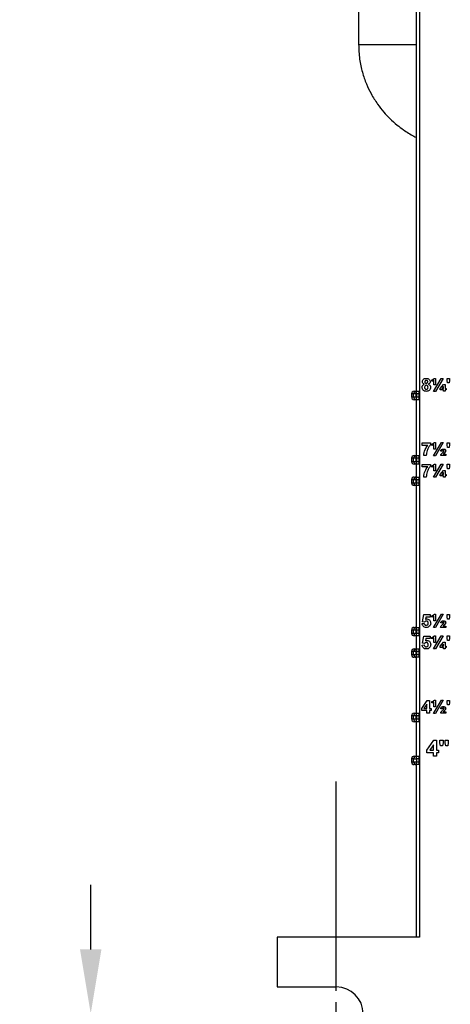
# Model space of a CAD drawing. Units: inches. Extents: x 5081.9 to 5148, y -3994.4 to -3937.1.
# Drawn here: x 5114.5 to 5119.5, y -3982.6 to -3971.1 of the extents above; entities that cross this region are included whole.
import ezdxf

# ---------------------------------------------------------------- set-up
doc = ezdxf.new("R2010")
doc.units = ezdxf.units.IN
doc.header["$MEASUREMENT"] = 0
doc.linetypes.add('CENTERX2', pattern=[0.8, 0.5, -0.1, 0.1, -0.1])
doc.layers.add('A-DETL-MBND', color=160, linetype='Continuous', lineweight=9)
doc.layers.add('DIMENSION', color=144, linetype='Continuous')
doc.styles.add('Arial', font='arial.ttf', dxfattribs={"height": 0.5})
doc.dimstyles.new('Default_linear_style', dxfattribs={"dimscale": 12, "dimtxt": 0.5, "dimasz": 2, "dimexe": 0.023438, "dimexo": 0.03125, "dimgap": 0.0625, "dimtad": 1, "dimdec": 4, "dimrnd": 0.0625, "dimzin": 0, "dimdsep": 46, "dimlunit": 5, "dimtxsty": 'Arial', "dimcen": 0.09, "dimazin": 0, "dimtfac": 0.5, "dimtdec": 4, "dimtix": 1, "dimtmove": 0, "dimatfit": 3, "dimfxl": 1, "dimtvp": 1, "dimtfill": 1, "dimfrac": 2, "dimtolj": 1, "dimtzin": 0, "dimarcsym": 2})

# ---------------------------------------------------------------- blocks, each defined once
blk = doc.blocks.new('SW_CENTERMARKSYMBOL_4')
at = {"layer": 'DIMENSION', "color": 0}
for p, q in [((0, 0.0333), (0, 0.3383)), ((0, 0), (0, 0.0167)), ((-0.0333, 0), (-0.3383, 0)), ((0, 0), (-0.0167, 0)), ((0, 0), (0, -0.0167)), ((0, 0), (0.0167, 0)), ((0.0333, 0), (0.3383, 0)), ((0, -0.0333), (0, -0.3383))]:
    blk.add_line(p, q, dxfattribs=at)
blk = doc.blocks.new('*D325')
at = {"layer": 'A-DETL-MBND', "color": 0, "lineweight": -2, "transparency": 16777216}
for p, q in [((5115.344, -3981.954), (5115.344, -3981.204)), ((5117.699, -3982.704), (5115.274, -3982.704)), ((5115.344, -3982.704), (5115.344, -3983.704)), ((5116.421, -3983.704), (5115.274, -3983.704)), ((5115.344, -3984.454), (5115.344, -3986.348))]:
    blk.add_line(p, q, dxfattribs=at)
at = {"layer": 'A-DETL-MBND', "color": 0, "transparency": 16777216}
for points in [[(5115.219, -3981.954), (5115.469, -3981.954), (5115.344, -3982.704)], [(5115.219, -3984.454), (5115.469, -3984.454), (5115.344, -3983.704)]]:
    blk.add_solid(points, dxfattribs=at)
at = {"layer": 'Defpoints', "color": 0, "transparency": 16777216}
for p in [(5115.344, -3982.704), (5117.792, -3982.704), (5116.515, -3983.704)]:
    blk.add_point(p, dxfattribs=at)
at = {"layer": 'A-DETL-MBND', "color": 0, "transparency": 16777216, "insert": (5114.542, -3985.784), "char_height": 0.5, "attachment_point": 2, "rotation": 90, "style": 'Arial'}
blk.add_mtext('\\A1;1"', dxfattribs=at)

msp = doc.modelspace()

# ---------------------------------------------------------------- linework, layer by layer
at = {"color": 7, "linetype": 'Continuous', "lineweight": 25}
for p, q in [((5119.13483, -3964.98389), (5119.13483, -3975.45389)), ((5119.17483, -3964.98389), (5119.17483, -3981.81389)), ((5118.46483, -3968.50685), (5118.46483, -3971.41685)), ((5118.46483, -3968.50685), (5118.46483, -3971.41685)), ((5119.31964, -3975.33659), (5119.31964, -3975.3212)), ((5119.33836, -3975.45582), (5119.42682, -3975.30389)), ((5119.3408, -3975.38082), (5119.3408, -3975.32685)), ((5119.36003, -3975.38082), (5119.3408, -3975.38082)), ((5119.34443, -3975.30389), (5119.36003, -3975.30389)), ((5119.36003, -3975.30389), (5119.36003, -3975.38082)), ((5119.44879, -3975.30389), (5119.36033, -3975.45582)), ((5119.4158, -3975.42355), (5119.45471, -3975.37697)), ((5119.42682, -3975.30389), (5119.44879, -3975.30389)), ((5119.45471, -3975.37697), (5119.47157, -3975.37697)), ((5119.47157, -3975.37697), (5119.47157, -3975.42312)), ((5119.49464, -3975.32953), (5119.49464, -3975.30389)), ((5119.49464, -3975.30389), (5119.52349, -3975.30389)), ((5119.49963, -3975.35774), (5119.49464, -3975.32953)), ((5119.51916, -3975.35774), (5119.49963, -3975.35774)), ((5119.52349, -3975.32953), (5119.51916, -3975.35774)), ((5119.52349, -3975.30389), (5119.52349, -3975.32953)), ((5119.08048, -3975.48514), (5119.08048, -3975.52107)), ((5119.08053, -3975.48514), (5119.08053, -3975.52107)), ((5119.10514, -3975.48514), (5119.08053, -3975.48514)), ((5119.10514, -3975.52107), (5119.10514, -3975.48514)), ((5119.13634, -3975.48514), (5119.10514, -3975.48514)), ((5119.11173, -3975.45389), (5119.13634, -3975.45389)), ((5119.13634, -3975.48514), (5119.13634, -3975.45389)), ((5119.13634, -3975.45389), (5119.16754, -3975.45389)), ((5119.1381, -3975.48514), (5119.13634, -3975.48514)), ((5119.13634, -3975.52107), (5119.13634, -3975.48514)), ((5119.1381, -3975.48514), (5119.1381, -3975.52107)), ((5119.1693, -3975.48514), (5119.1381, -3975.48514)), ((5119.1693, -3975.52107), (5119.1693, -3975.48514)), ((5119.36033, -3975.45582), (5119.33836, -3975.45582)), ((5119.4158, -3975.43851), (5119.4158, -3975.42355)), ((5119.45233, -3975.43851), (5119.4158, -3975.43851)), ((5119.45233, -3975.40014), (5119.4331, -3975.42312)), ((5119.4331, -3975.42312), (5119.45233, -3975.42312)), ((5119.45233, -3975.42312), (5119.45233, -3975.40014)), ((5119.45233, -3975.45389), (5119.45233, -3975.43851)), ((5119.47157, -3975.45389), (5119.45233, -3975.45389)), ((5119.47157, -3975.42312), (5119.4831, -3975.42312)), ((5119.4831, -3975.43851), (5119.47157, -3975.43851)), ((5119.47157, -3975.43851), (5119.47157, -3975.45389)), ((5119.4831, -3975.42312), (5119.4831, -3975.43851)), ((5119.08053, -3975.52107), (5119.10514, -3975.52107)), ((5119.10514, -3975.52107), (5119.13634, -3975.52107)), ((5119.13634, -3975.55232), (5119.11173, -3975.55232)), ((5119.13483, -3975.55232), (5119.13483, -3976.20389)), ((5119.13634, -3975.52107), (5119.1381, -3975.52107)), ((5119.16754, -3975.55232), (5119.13634, -3975.55232)), ((5119.1381, -3975.52107), (5119.1693, -3975.52107)), ((5119.20426, -3976.08466), (5119.20426, -3976.05582)), ((5119.20426, -3976.05582), (5119.30233, -3976.05582)), ((5119.30233, -3976.05582), (5119.30233, -3976.07697)), ((5119.31964, -3976.08466), (5119.31964, -3976.06928)), ((5119.33833, -3976.20582), (5119.42899, -3976.05197)), ((5119.3408, -3976.12889), (5119.3408, -3976.07493)), ((5119.34443, -3976.05197), (5119.36003, -3976.05197)), ((5119.36003, -3976.05197), (5119.36003, -3976.12889)), ((5119.45095, -3976.05197), (5119.36033, -3976.20582)), ((5119.42899, -3976.05197), (5119.45095, -3976.05197)), ((5119.49464, -3976.07953), (5119.49464, -3976.05389)), ((5119.49464, -3976.05389), (5119.52349, -3976.05389)), ((5119.49963, -3976.10774), (5119.49464, -3976.07953)), ((5119.52349, -3976.07953), (5119.51916, -3976.10774)), ((5119.52349, -3976.05389), (5119.52349, -3976.07953)), ((5119.26967, -3976.08466), (5119.20426, -3976.08466)), ((5119.36003, -3976.12889), (5119.3408, -3976.12889)), ((5119.4408, -3976.15389), (5119.42157, -3976.1523)), ((5119.44852, -3976.18851), (5119.47926, -3976.18851)), ((5119.47926, -3976.18851), (5119.47926, -3976.20389)), ((5119.51916, -3976.10774), (5119.49963, -3976.10774)), ((5119.08048, -3976.23514), (5119.08048, -3976.27107)), ((5119.10514, -3976.23514), (5119.08053, -3976.23514)), ((5119.08053, -3976.23514), (5119.08053, -3976.27107)), ((5119.08053, -3976.27107), (5119.10514, -3976.27107)), ((5119.13634, -3976.23514), (5119.10514, -3976.23514)), ((5119.10514, -3976.27107), (5119.10514, -3976.23514)), ((5119.10514, -3976.27107), (5119.13634, -3976.27107)), ((5119.11173, -3976.20389), (5119.13634, -3976.20389)), ((5119.13634, -3976.30232), (5119.11173, -3976.30232)), ((5119.13483, -3976.30232), (5119.13483, -3976.45389)), ((5119.13634, -3976.23514), (5119.13634, -3976.20389)), ((5119.13634, -3976.20389), (5119.16754, -3976.20389)), ((5119.1381, -3976.23514), (5119.13634, -3976.23514)), ((5119.13634, -3976.27107), (5119.13634, -3976.23514)), ((5119.13634, -3976.27107), (5119.1381, -3976.27107)), ((5119.16754, -3976.30232), (5119.13634, -3976.30232)), ((5119.1381, -3976.23514), (5119.1381, -3976.27107)), ((5119.1693, -3976.23514), (5119.1381, -3976.23514)), ((5119.1381, -3976.27107), (5119.1693, -3976.27107)), ((5119.1693, -3976.27107), (5119.1693, -3976.23514)), ((5119.20426, -3976.33466), (5119.20426, -3976.30582)), ((5119.20426, -3976.30582), (5119.30233, -3976.30582)), ((5119.25233, -3976.20389), (5119.22349, -3976.20389)), ((5119.30233, -3976.30582), (5119.30233, -3976.32697)), ((5119.36033, -3976.20582), (5119.33833, -3976.20582)), ((5119.33836, -3976.45582), (5119.42682, -3976.30389)), ((5119.34443, -3976.30389), (5119.36003, -3976.30389)), ((5119.36003, -3976.30389), (5119.36003, -3976.38082)), ((5119.44879, -3976.30389), (5119.36033, -3976.45582)), ((5119.47926, -3976.20389), (5119.41964, -3976.20389)), ((5119.42682, -3976.30389), (5119.44879, -3976.30389)), ((5119.49464, -3976.32953), (5119.49464, -3976.30389)), ((5119.49464, -3976.30389), (5119.52349, -3976.30389)), ((5119.52349, -3976.30389), (5119.52349, -3976.32953)), ((5119.26967, -3976.33466), (5119.20426, -3976.33466)), ((5119.31964, -3976.33659), (5119.31964, -3976.3212)), ((5119.3408, -3976.38082), (5119.3408, -3976.32685)), ((5119.36003, -3976.38082), (5119.3408, -3976.38082)), ((5119.4158, -3976.42355), (5119.45471, -3976.37697)), ((5119.4158, -3976.43851), (5119.4158, -3976.42355)), ((5119.45233, -3976.40014), (5119.4331, -3976.42312)), ((5119.4331, -3976.42312), (5119.45233, -3976.42312)), ((5119.45233, -3976.42312), (5119.45233, -3976.40014)), ((5119.45471, -3976.37697), (5119.47157, -3976.37697)), ((5119.47157, -3976.37697), (5119.47157, -3976.42312)), ((5119.47157, -3976.42312), (5119.4831, -3976.42312)), ((5119.4831, -3976.42312), (5119.4831, -3976.43851)), ((5119.49963, -3976.35774), (5119.49464, -3976.32953)), ((5119.51916, -3976.35774), (5119.49963, -3976.35774)), ((5119.52349, -3976.32953), (5119.51916, -3976.35774)), ((5119.08048, -3976.48514), (5119.08048, -3976.52107)), ((5119.10514, -3976.48514), (5119.08053, -3976.48514)), ((5119.08053, -3976.48514), (5119.08053, -3976.52107)), ((5119.08053, -3976.52107), (5119.10514, -3976.52107)), ((5119.10514, -3976.52107), (5119.10514, -3976.48514)), ((5119.13634, -3976.48514), (5119.10514, -3976.48514)), ((5119.10514, -3976.52107), (5119.13634, -3976.52107)), ((5119.11173, -3976.45389), (5119.13634, -3976.45389)), ((5119.13634, -3976.48514), (5119.13634, -3976.45389)), ((5119.13634, -3976.45389), (5119.16754, -3976.45389)), ((5119.1381, -3976.48514), (5119.13634, -3976.48514)), ((5119.13634, -3976.52107), (5119.13634, -3976.48514)), ((5119.13634, -3976.52107), (5119.1381, -3976.52107)), ((5119.1381, -3976.48514), (5119.1381, -3976.52107)), ((5119.1693, -3976.48514), (5119.1381, -3976.48514)), ((5119.1381, -3976.52107), (5119.1693, -3976.52107)), ((5119.1693, -3976.52107), (5119.1693, -3976.48514)), ((5119.25233, -3976.45389), (5119.22349, -3976.45389)), ((5119.36033, -3976.45582), (5119.33836, -3976.45582)), ((5119.45233, -3976.43851), (5119.4158, -3976.43851)), ((5119.45233, -3976.45389), (5119.45233, -3976.43851)), ((5119.47157, -3976.45389), (5119.45233, -3976.45389)), ((5119.4831, -3976.43851), (5119.47157, -3976.43851)), ((5119.47157, -3976.43851), (5119.47157, -3976.45389)), ((5119.13634, -3976.55232), (5119.11173, -3976.55232)), ((5119.13483, -3976.55232), (5119.13483, -3978.20389)), ((5119.16754, -3976.55232), (5119.13634, -3976.55232)), ((5119.2081, -3978.13881), (5119.22541, -3978.05582)), ((5119.23328, -3978.14236), (5119.2081, -3978.13881)), ((5119.22541, -3978.05582), (5119.29849, -3978.05582)), ((5119.24855, -3978.08466), (5119.24266, -3978.11144)), ((5119.29849, -3978.08466), (5119.24855, -3978.08466)), ((5119.29849, -3978.05582), (5119.29849, -3978.08466)), ((5119.31964, -3978.08466), (5119.31964, -3978.06928)), ((5119.33833, -3978.20582), (5119.42899, -3978.05197)), ((5119.3408, -3978.12889), (5119.3408, -3978.07493)), ((5119.36003, -3978.12889), (5119.3408, -3978.12889)), ((5119.34443, -3978.05197), (5119.36003, -3978.05197)), ((5119.36003, -3978.05197), (5119.36003, -3978.12889)), ((5119.45095, -3978.05197), (5119.36033, -3978.20582)), ((5119.42899, -3978.05197), (5119.45095, -3978.05197)), ((5119.49464, -3978.05389), (5119.52349, -3978.05389)), ((5119.49464, -3978.07953), (5119.49464, -3978.05389)), ((5119.49963, -3978.10774), (5119.49464, -3978.07953)), ((5119.51916, -3978.10774), (5119.49963, -3978.10774)), ((5119.52349, -3978.07953), (5119.51916, -3978.10774)), ((5119.52349, -3978.05389), (5119.52349, -3978.07953)), ((5119.08048, -3978.23514), (5119.08048, -3978.27107)), ((5119.10514, -3978.23514), (5119.08053, -3978.23514)), ((5119.08053, -3978.23514), (5119.08053, -3978.27107)), ((5119.10514, -3978.27107), (5119.10514, -3978.23514)), ((5119.13634, -3978.23514), (5119.10514, -3978.23514)), ((5119.11173, -3978.20389), (5119.13634, -3978.20389)), ((5119.13634, -3978.23514), (5119.13634, -3978.20389)), ((5119.13634, -3978.20389), (5119.16754, -3978.20389)), ((5119.13634, -3978.27107), (5119.13634, -3978.23514)), ((5119.1381, -3978.23514), (5119.13634, -3978.23514)), ((5119.1381, -3978.23514), (5119.1381, -3978.27107)), ((5119.1693, -3978.23514), (5119.1381, -3978.23514)), ((5119.1693, -3978.27107), (5119.1693, -3978.23514)), ((5119.20426, -3978.16099), (5119.22926, -3978.15774)), ((5119.36033, -3978.20582), (5119.33833, -3978.20582)), ((5119.47926, -3978.20389), (5119.41964, -3978.20389)), ((5119.4408, -3978.15389), (5119.42157, -3978.1523)), ((5119.44852, -3978.18851), (5119.47926, -3978.18851)), ((5119.47926, -3978.18851), (5119.47926, -3978.20389)), ((5119.08053, -3978.27107), (5119.10514, -3978.27107)), ((5119.10514, -3978.27107), (5119.13634, -3978.27107)), ((5119.13634, -3978.30232), (5119.11173, -3978.30232)), ((5119.13483, -3978.30232), (5119.13483, -3978.45389)), ((5119.13634, -3978.27107), (5119.1381, -3978.27107)), ((5119.16754, -3978.30232), (5119.13634, -3978.30232)), ((5119.1381, -3978.27107), (5119.1693, -3978.27107)), ((5119.2081, -3978.38881), (5119.22541, -3978.30582)), ((5119.22541, -3978.30582), (5119.29849, -3978.30582)), ((5119.24855, -3978.33466), (5119.24266, -3978.36144)), ((5119.29849, -3978.33466), (5119.24855, -3978.33466)), ((5119.29849, -3978.30582), (5119.29849, -3978.33466)), ((5119.31964, -3978.33659), (5119.31964, -3978.3212)), ((5119.33836, -3978.45582), (5119.42682, -3978.30389)), ((5119.3408, -3978.38082), (5119.3408, -3978.32685)), ((5119.34443, -3978.30389), (5119.36003, -3978.30389)), ((5119.36003, -3978.30389), (5119.36003, -3978.38082)), ((5119.44879, -3978.30389), (5119.36033, -3978.45582)), ((5119.42682, -3978.30389), (5119.44879, -3978.30389)), ((5119.49464, -3978.32953), (5119.49464, -3978.30389)), ((5119.49464, -3978.30389), (5119.52349, -3978.30389)), ((5119.49963, -3978.35774), (5119.49464, -3978.32953)), ((5119.51916, -3978.35774), (5119.49963, -3978.35774)), ((5119.52349, -3978.32953), (5119.51916, -3978.35774)), ((5119.52349, -3978.30389), (5119.52349, -3978.32953)), ((5119.08048, -3978.48514), (5119.08053, -3978.48514)), ((5119.08048, -3978.48514), (5119.08048, -3978.52107)), ((5119.10514, -3978.48514), (5119.08053, -3978.48514)), ((5119.08053, -3978.48514), (5119.08053, -3978.52107)), ((5119.10514, -3978.52107), (5119.10514, -3978.48514)), ((5119.13634, -3978.48514), (5119.10514, -3978.48514)), ((5119.11173, -3978.45389), (5119.13634, -3978.45389)), ((5119.13634, -3978.48514), (5119.13634, -3978.45389)), ((5119.13634, -3978.45389), (5119.16754, -3978.45389)), ((5119.13634, -3978.52107), (5119.13634, -3978.48514)), ((5119.1381, -3978.48514), (5119.13634, -3978.48514)), ((5119.1381, -3978.48514), (5119.1381, -3978.52107)), ((5119.1693, -3978.48514), (5119.1381, -3978.48514)), ((5119.1693, -3978.52107), (5119.1693, -3978.48514)), ((5119.20426, -3978.41099), (5119.22926, -3978.40774)), ((5119.23328, -3978.39236), (5119.2081, -3978.38881)), ((5119.36033, -3978.45582), (5119.33836, -3978.45582)), ((5119.36003, -3978.38082), (5119.3408, -3978.38082)), ((5119.4158, -3978.42355), (5119.45471, -3978.37697)), ((5119.4158, -3978.43851), (5119.4158, -3978.42355)), ((5119.45233, -3978.43851), (5119.4158, -3978.43851)), ((5119.45233, -3978.40014), (5119.4331, -3978.42312)), ((5119.4331, -3978.42312), (5119.45233, -3978.42312)), ((5119.45233, -3978.42312), (5119.45233, -3978.40014)), ((5119.45233, -3978.45389), (5119.45233, -3978.43851)), ((5119.47157, -3978.45389), (5119.45233, -3978.45389)), ((5119.45471, -3978.37697), (5119.47157, -3978.37697)), ((5119.47157, -3978.37697), (5119.47157, -3978.42312)), ((5119.47157, -3978.42312), (5119.4831, -3978.42312)), ((5119.4831, -3978.43851), (5119.47157, -3978.43851)), ((5119.47157, -3978.43851), (5119.47157, -3978.45389)), ((5119.4831, -3978.42312), (5119.4831, -3978.43851)), ((5119.08053, -3978.52107), (5119.08048, -3978.52107)), ((5119.08053, -3978.52107), (5119.10514, -3978.52107)), ((5119.10514, -3978.52107), (5119.13634, -3978.52107)), ((5119.13634, -3978.55232), (5119.11173, -3978.55232)), ((5119.13483, -3978.55232), (5119.13483, -3979.20389)), ((5119.13634, -3978.52107), (5119.1381, -3978.52107)), ((5119.16754, -3978.55232), (5119.13634, -3978.55232)), ((5119.1381, -3978.52107), (5119.1693, -3978.52107)), ((5119.20041, -3979.14822), (5119.26384, -3979.05582)), ((5119.26384, -3979.05582), (5119.28887, -3979.05582)), ((5119.28887, -3979.05582), (5119.28887, -3979.14812)), ((5119.33833, -3979.20582), (5119.42899, -3979.05197)), ((5119.34443, -3979.05197), (5119.36003, -3979.05197)), ((5119.36003, -3979.05197), (5119.36003, -3979.12889)), ((5119.45095, -3979.05197), (5119.36033, -3979.20582)), ((5119.42899, -3979.05197), (5119.45095, -3979.05197)), ((5119.49464, -3979.07953), (5119.49464, -3979.05389)), ((5119.49464, -3979.05389), (5119.52349, -3979.05389)), ((5119.52349, -3979.05389), (5119.52349, -3979.07953)), ((5119.20041, -3979.17312), (5119.20041, -3979.14822)), ((5119.26003, -3979.17312), (5119.20041, -3979.17312)), ((5119.26003, -3979.09819), (5119.22571, -3979.14812)), ((5119.22571, -3979.14812), (5119.26003, -3979.14812)), ((5119.26003, -3979.14812), (5119.26003, -3979.09819)), ((5119.26003, -3979.20389), (5119.26003, -3979.17312)), ((5119.28887, -3979.14812), (5119.3081, -3979.14812)), ((5119.3081, -3979.17312), (5119.28887, -3979.17312)), ((5119.28887, -3979.17312), (5119.28887, -3979.20389)), ((5119.3081, -3979.14812), (5119.3081, -3979.17312)), ((5119.31964, -3979.08466), (5119.31964, -3979.06928)), ((5119.3408, -3979.12889), (5119.3408, -3979.07493)), ((5119.36003, -3979.12889), (5119.3408, -3979.12889)), ((5119.4408, -3979.15389), (5119.42157, -3979.1523)), ((5119.49963, -3979.10774), (5119.49464, -3979.07953)), ((5119.51916, -3979.10774), (5119.49963, -3979.10774)), ((5119.52349, -3979.07953), (5119.51916, -3979.10774)), ((5119.08048, -3979.23514), (5119.08048, -3979.27107)), ((5119.10514, -3979.23514), (5119.08053, -3979.23514)), ((5119.08053, -3979.23514), (5119.08053, -3979.27107)), ((5119.08053, -3979.27107), (5119.10514, -3979.27107)), ((5119.10514, -3979.27107), (5119.10514, -3979.23514)), ((5119.13634, -3979.23514), (5119.10514, -3979.23514)), ((5119.10514, -3979.27107), (5119.13634, -3979.27107)), ((5119.11173, -3979.20389), (5119.13634, -3979.20389)), ((5119.13634, -3979.20389), (5119.16754, -3979.20389)), ((5119.13634, -3979.27107), (5119.13634, -3979.23514)), ((5119.1381, -3979.23514), (5119.13634, -3979.23514)), ((5119.13634, -3979.27107), (5119.1381, -3979.27107)), ((5119.1381, -3979.23514), (5119.1381, -3979.27107)), ((5119.1693, -3979.23514), (5119.1381, -3979.23514)), ((5119.1381, -3979.27107), (5119.1693, -3979.27107)), ((5119.1693, -3979.27107), (5119.1693, -3979.23514)), ((5119.28887, -3979.20389), (5119.26003, -3979.20389)), ((5119.36033, -3979.20582), (5119.33833, -3979.20582)), ((5119.47926, -3979.20389), (5119.41964, -3979.20389)), ((5119.44852, -3979.18851), (5119.47926, -3979.18851)), ((5119.47926, -3979.18851), (5119.47926, -3979.20389)), ((5119.13634, -3979.30232), (5119.11173, -3979.30232)), ((5119.13483, -3979.30232), (5119.13483, -3979.70389)), ((5119.16754, -3979.30232), (5119.13634, -3979.30232)), ((5119.26123, -3979.6343), (5119.34052, -3979.5188)), ((5119.34052, -3979.5188), (5119.37181, -3979.5188)), ((5119.37181, -3979.5188), (5119.37181, -3979.63418)), ((5119.41267, -3979.54843), (5119.41267, -3979.51639)), ((5119.41267, -3979.51639), (5119.44873, -3979.51639)), ((5119.44873, -3979.51639), (5119.44873, -3979.54843)), ((5119.47277, -3979.54843), (5119.47277, -3979.51639)), ((5119.47277, -3979.51639), (5119.50882, -3979.51639)), ((5119.50882, -3979.51639), (5119.50882, -3979.54843)), ((5119.26123, -3979.66543), (5119.26123, -3979.6343)), ((5119.33575, -3979.57176), (5119.29285, -3979.63418)), ((5119.29285, -3979.63418), (5119.33575, -3979.63418)), ((5119.33575, -3979.63418), (5119.33575, -3979.57176)), ((5119.37181, -3979.63418), (5119.39584, -3979.63418)), ((5119.39584, -3979.63418), (5119.39584, -3979.66543)), ((5119.41891, -3979.5837), (5119.41267, -3979.54843)), ((5119.44332, -3979.5837), (5119.41891, -3979.5837)), ((5119.44873, -3979.54843), (5119.44332, -3979.5837)), ((5119.479, -3979.5837), (5119.47277, -3979.54843)), ((5119.50342, -3979.5837), (5119.479, -3979.5837)), ((5119.50882, -3979.54843), (5119.50342, -3979.5837)), ((5119.08048, -3979.73514), (5119.08048, -3979.77107)), ((5119.10514, -3979.73514), (5119.08053, -3979.73514)), ((5119.08053, -3979.73514), (5119.08053, -3979.77107)), ((5119.10514, -3979.73514), (5119.1381, -3979.73514)), ((5119.10514, -3979.77107), (5119.10514, -3979.73514)), ((5119.11173, -3979.70389), (5119.13634, -3979.70389)), ((5119.13634, -3979.70389), (5119.16754, -3979.70389)), ((5119.1381, -3979.73514), (5119.1381, -3979.77107)), ((5119.1693, -3979.73514), (5119.1381, -3979.73514)), ((5119.1693, -3979.77107), (5119.1693, -3979.73514)), ((5119.33575, -3979.66543), (5119.26123, -3979.66543)), ((5119.33575, -3979.70389), (5119.33575, -3979.66543)), ((5119.37181, -3979.70389), (5119.33575, -3979.70389)), ((5119.39584, -3979.66543), (5119.37181, -3979.66543)), ((5119.37181, -3979.66543), (5119.37181, -3979.70389)), ((5119.08053, -3979.77107), (5119.10514, -3979.77107)), ((5119.10514, -3979.77107), (5119.1381, -3979.77107)), ((5119.13634, -3979.80232), (5119.11173, -3979.80232)), ((5119.13483, -3979.80232), (5119.13483, -3981.81389)), ((5119.16754, -3979.80232), (5119.13634, -3979.80232)), ((5119.1381, -3979.77107), (5119.1693, -3979.77107)), ((5117.51483, -3981.81389), (5117.51483, -3982.39139)), ((5119.17483, -3981.81389), (5117.51483, -3981.81389)), ((5117.51483, -3982.39139), (5118.20483, -3982.39139))]:
    msp.add_line(p, q, dxfattribs=at)
at = {"color": 8, "linetype": 'Continuous', "lineweight": 25}
for p, q in [((5118.46483, -3971.41685), (5119.13483, -3971.41685)), ((5119.08048, -3975.48514), (5119.08053, -3975.48514)), ((5119.08053, -3975.52107), (5119.08048, -3975.52107)), ((5119.08048, -3976.23514), (5119.08053, -3976.23514)), ((5119.08053, -3976.27107), (5119.08048, -3976.27107)), ((5119.08048, -3976.48514), (5119.08053, -3976.48514)), ((5119.08053, -3976.52107), (5119.08048, -3976.52107)), ((5119.08048, -3978.23514), (5119.08053, -3978.23514)), ((5119.08053, -3978.27107), (5119.08048, -3978.27107)), ((5119.08048, -3979.23514), (5119.08053, -3979.23514)), ((5119.08053, -3979.27107), (5119.08048, -3979.27107)), ((5119.08048, -3979.73514), (5119.08053, -3979.73514)), ((5119.08048, -3979.77107), (5119.08053, -3979.77107))]:
    msp.add_line(p, q, dxfattribs=at)
at = {"color": 7, "linetype": 'Continuous', "lineweight": 25}
for centre, radius, start, end in [((5119.11173, -3975.48514), 0.03125, 90, 180), ((5119.11176, -3975.48512), 0.03123, 90.045428, 180.045356), ((5119.13636, -3975.48512), 0.03123, 90.045428, 180.045356), ((5118.99789, -3975.47736), 0.14043, 356.82085, 9.618007), ((5119.02909, -3975.47736), 0.14043, 356.82085, 9.618007), ((5119.11173, -3975.52107), 0.03125, 180, 270), ((5119.11176, -3975.52109), 0.03123, 179.954644, 269.954572), ((5119.13636, -3975.52109), 0.03123, 179.954644, 269.954572), ((5118.99789, -3975.52886), 0.14043, 350.381993, 3.17915), ((5119.02909, -3975.52886), 0.14043, 350.381993, 3.17915), ((5119.11173, -3976.23514), 0.03125, 90, 180), ((5119.11173, -3976.27107), 0.03125, 180, 270), ((5119.11176, -3976.23512), 0.03123, 90.045428, 180.045356), ((5119.11176, -3976.27109), 0.03123, 179.954644, 269.954572), ((5119.13636, -3976.23512), 0.03123, 90.045428, 180.045356), ((5119.13636, -3976.27109), 0.03123, 179.954644, 269.954572), ((5118.99789, -3976.22736), 0.14043, 356.82085, 9.618007), ((5118.99789, -3976.27886), 0.14043, 350.381993, 3.17915), ((5119.02909, -3976.22736), 0.14043, 356.82085, 9.618007), ((5119.02909, -3976.27886), 0.14043, 350.381993, 3.17915), ((5119.11173, -3976.48514), 0.03125, 90, 180), ((5119.11173, -3976.52107), 0.03125, 180, 270), ((5119.11176, -3976.48512), 0.03123, 90.045428, 180.045356), ((5119.11176, -3976.52109), 0.03123, 179.954644, 269.954572), ((5119.13636, -3976.48512), 0.03123, 90.045428, 180.045356), ((5119.13636, -3976.52109), 0.03123, 179.954644, 269.954572), ((5118.99789, -3976.47736), 0.14043, 356.82085, 9.618007), ((5118.99789, -3976.52886), 0.14043, 350.381993, 3.17915), ((5119.02909, -3976.47736), 0.14043, 356.82085, 9.618007), ((5119.02909, -3976.52886), 0.14043, 350.381993, 3.17915), ((5119.11173, -3978.23514), 0.03125, 90, 180), ((5119.11176, -3978.23512), 0.03123, 90.045428, 180.045356), ((5119.13636, -3978.23512), 0.03123, 90.045428, 180.045356), ((5118.99789, -3978.22736), 0.14043, 356.82085, 9.618007), ((5119.02909, -3978.22736), 0.14043, 356.82085, 9.618007), ((5119.11173, -3978.27107), 0.03125, 180, 270), ((5119.11176, -3978.27109), 0.03123, 179.954644, 269.954572), ((5119.13636, -3978.27109), 0.03123, 179.954644, 269.954572), ((5118.99789, -3978.27886), 0.14043, 350.381993, 3.17915), ((5119.02909, -3978.27886), 0.14043, 350.381993, 3.17915), ((5119.11176, -3978.48512), 0.03123, 90.045428, 180.045356), ((5119.13636, -3978.48512), 0.03123, 90.045428, 180.045356), ((5118.99789, -3978.47736), 0.14043, 356.82085, 9.618007), ((5119.02909, -3978.47736), 0.14043, 356.82085, 9.618007), ((5119.11176, -3978.52109), 0.03123, 179.954644, 269.954572), ((5119.13636, -3978.52109), 0.03123, 179.954644, 269.954572), ((5118.99789, -3978.52886), 0.14043, 350.381993, 3.17915), ((5119.02909, -3978.52886), 0.14043, 350.381993, 3.17915), ((5119.11173, -3979.23514), 0.03125, 90, 180), ((5119.11173, -3979.27107), 0.03125, 180, 270), ((5119.11176, -3979.23512), 0.03123, 90.045428, 180.045356), ((5119.11176, -3979.27109), 0.03123, 179.954644, 269.954572), ((5119.13636, -3979.23512), 0.03123, 90.045428, 180.045356), ((5119.13636, -3979.27109), 0.03123, 179.954644, 269.954572), ((5118.99789, -3979.22736), 0.14043, 356.82085, 9.618007), ((5118.99789, -3979.27886), 0.14043, 350.381993, 3.17915), ((5119.02909, -3979.22736), 0.14043, 356.82085, 9.618007), ((5119.02909, -3979.27886), 0.14043, 350.381993, 3.17915), ((5119.11173, -3979.73514), 0.03125, 90, 180), ((5119.11176, -3979.73512), 0.03123, 90.045428, 180.045356), ((5119.13636, -3979.73512), 0.03123, 90.045428, 180.045356), ((5118.99789, -3979.72736), 0.14043, 356.82085, 9.618007), ((5119.02909, -3979.72736), 0.14043, 356.82085, 9.618007), ((5119.11173, -3979.77107), 0.03125, 180, 270), ((5119.11176, -3979.77109), 0.03123, 179.954644, 269.954572), ((5119.13636, -3979.77109), 0.03123, 179.954644, 269.954572), ((5118.99789, -3979.77886), 0.14043, 350.381993, 3.17915), ((5119.02909, -3979.77886), 0.14043, 350.381993, 3.17915), ((5118.20483, -3982.70389), 0.3125, 270, 90)]:
    msp.add_arc(centre, radius, start, end, dxfattribs=at)
for points, knots in [([(5118.46484, -3971.41685), (5118.46713, -3971.47325), (5118.47156, -3971.58221), (5118.50503, -3971.73572), (5118.55124, -3971.87043), (5118.61055, -3971.99491), (5118.67927, -3972.10541), (5118.75378, -3972.20039), (5118.83033, -3972.28183), (5118.90654, -3972.3497), (5118.98054, -3972.40556), (5119.04578, -3972.44777), (5119.09492, -3972.47797), (5119.12592, -3972.49197), (5119.13483, -3972.496)], [0, 0, 0, 0, 0.1264494, 0.24430362, 0.35095315, 0.44545061, 0.55312548, 0.64224602, 0.71590978, 0.80365858, 0.87091187, 0.92371164, 0.97806473, 1, 1, 1, 1]), ([(5118.46484, -3971.41685), (5118.46713, -3971.47325), (5118.47156, -3971.58221), (5118.50503, -3971.73572), (5118.55124, -3971.87043), (5118.61055, -3971.99491), (5118.67927, -3972.10541), (5118.75378, -3972.20039), (5118.83033, -3972.28183), (5118.90654, -3972.3497), (5118.98054, -3972.40556), (5119.04578, -3972.44777), (5119.09492, -3972.47797), (5119.12592, -3972.49197), (5119.13483, -3972.496)], [0, 0, 0, 0, 0.1264494, 0.24430362, 0.35095315, 0.44545061, 0.55312548, 0.64224602, 0.71590978, 0.80365858, 0.87091187, 0.92371164, 0.97806473, 1, 1, 1, 1]), ([(5119.20426, -3975.41035), (5119.20466, -3975.40582), (5119.20547, -3975.39675), (5119.21303, -3975.38169), (5119.22343, -3975.37588), (5119.22977, -3975.37234)], [0, 0, 0, 0, 0.28099956, 0.5617348, 1, 1, 1, 1]), ([(5119.2081, -3975.34187), (5119.20891, -3975.33563), (5119.21052, -3975.32316), (5119.22355, -3975.31025), (5119.23864, -3975.30457), (5119.24841, -3975.30412), (5119.2533, -3975.30389)], [0, 0, 0, 0, 0.279085973, 0.55814471, 0.778796049, 1, 1, 1, 1]), ([(5119.22977, -3975.37234), (5119.22641, -3975.37074), (5119.21969, -3975.36753), (5119.21034, -3975.3574), (5119.20895, -3975.34776), (5119.2081, -3975.34187)], [0, 0, 0, 0, 0.28127386, 0.56162564, 1, 1, 1, 1]), ([(5119.25324, -3975.38466), (5119.24999, -3975.38497), (5119.24352, -3975.38559), (5119.23509, -3975.39444), (5119.23386, -3975.40262), (5119.2331, -3975.40762)], [0, 0, 0, 0, 0.28065245, 0.5603785, 1, 1, 1, 1]), ([(5119.25348, -3975.32697), (5119.25095, -3975.3272), (5119.2459, -3975.32765), (5119.24022, -3975.33231), (5119.23729, -3975.33819), (5119.23706, -3975.34215), (5119.23695, -3975.34413)], [0, 0, 0, 0, 0.27996031, 0.558856, 0.77925306, 1, 1, 1, 1]), ([(5119.23695, -3975.34413), (5119.23712, -3975.34666), (5119.23745, -3975.35171), (5119.24149, -3975.35783), (5119.24725, -3975.36117), (5119.25122, -3975.36145), (5119.25321, -3975.36159)], [0, 0, 0, 0, 0.28040179, 0.55929383, 0.77937416, 1, 1, 1, 1]), ([(5119.25321, -3975.36159), (5119.25576, -3975.36135), (5119.26087, -3975.36087), (5119.26658, -3975.35607), (5119.26933, -3975.35003), (5119.26954, -3975.34604), (5119.26964, -3975.34404)], [0, 0, 0, 0, 0.279950124, 0.558760511, 0.779160673, 1, 1, 1, 1]), ([(5119.27349, -3975.40795), (5119.27326, -3975.4047), (5119.2728, -3975.39822), (5119.2679, -3975.3903), (5119.26089, -3975.38539), (5119.25579, -3975.3849), (5119.25324, -3975.38466)], [0, 0, 0, 0, 0.28059897, 0.55999605, 0.77987647, 1, 1, 1, 1]), ([(5119.2533, -3975.30389), (5119.25953, -3975.30425), (5119.27195, -3975.30497), (5119.2875, -3975.31377), (5119.29704, -3975.3272), (5119.29801, -3975.33698), (5119.29849, -3975.34187)], [0, 0, 0, 0, 0.280804837, 0.560019221, 0.779889471, 1, 1, 1, 1]), ([(5119.26964, -3975.34404), (5119.26945, -3975.34155), (5119.26906, -3975.33659), (5119.26496, -3975.33068), (5119.25932, -3975.32741), (5119.25543, -3975.32712), (5119.25348, -3975.32697)], [0, 0, 0, 0, 0.28023444, 0.55949868, 0.77948893, 1, 1, 1, 1]), ([(5119.29849, -3975.34187), (5119.29814, -3975.3456), (5119.29744, -3975.35305), (5119.29034, -3975.3649), (5119.28181, -3975.36952), (5119.27661, -3975.37234)], [0, 0, 0, 0, 0.28063128, 0.56107104, 1, 1, 1, 1]), ([(5119.27661, -3975.37234), (5119.28065, -3975.37428), (5119.28871, -3975.37816), (5119.29973, -3975.39052), (5119.30135, -3975.40208), (5119.30233, -3975.40912)], [0, 0, 0, 0, 0.281259829, 0.561933809, 1, 1, 1, 1]), ([(5119.31964, -3975.3212), (5119.32304, -3975.32013), (5119.32911, -3975.31823), (5119.33439, -3975.3147), (5119.33671, -3975.31315)], [0, 0, 0, 0, 0.55985922, 1, 1, 1, 1]), ([(5119.3408, -3975.32685), (5119.33707, -3975.32916), (5119.33041, -3975.33329), (5119.32293, -3975.33558), (5119.31964, -3975.33659)], [0, 0, 0, 0, 0.559807731, 1, 1, 1, 1]), ([(5119.33671, -3975.31315), (5119.33849, -3975.3117), (5119.34168, -3975.30911), (5119.34359, -3975.30549), (5119.34443, -3975.30389)], [0, 0, 0, 0, 0.55982838, 1, 1, 1, 1]), ([(5119.22024, -3975.44509), (5119.21501, -3975.43959), (5119.20564, -3975.42974), (5119.20468, -3975.41629), (5119.20426, -3975.41035)], [0, 0, 0, 0, 0.55828728, 1, 1, 1, 1]), ([(5119.25411, -3975.45582), (5119.24725, -3975.4554), (5119.235, -3975.45465), (5119.22475, -3975.44801), (5119.22024, -3975.44509)], [0, 0, 0, 0, 0.56003655, 1, 1, 1, 1]), ([(5119.2331, -3975.40762), (5119.2333, -3975.41104), (5119.23368, -3975.41786), (5119.23839, -3975.42641), (5119.24559, -3975.4319), (5119.25097, -3975.43246), (5119.25366, -3975.43274)], [0, 0, 0, 0, 0.28081109, 0.56010234, 0.78003528, 1, 1, 1, 1]), ([(5119.25366, -3975.43274), (5119.257, -3975.43227), (5119.26369, -3975.43132), (5119.27233, -3975.42192), (5119.27305, -3975.41325), (5119.27349, -3975.40795)], [0, 0, 0, 0, 0.2797425, 0.55997192, 1, 1, 1, 1]), ([(5119.30233, -3975.40912), (5119.30165, -3975.41622), (5119.30029, -3975.43041), (5119.28724, -3975.44637), (5119.27078, -3975.45475), (5119.25967, -3975.45546), (5119.25411, -3975.45582)], [0, 0, 0, 0, 0.27989203, 0.55903995, 0.7792159, 1, 1, 1, 1]), ([(5119.30233, -3976.07697), (5119.29426, -3976.08715), (5119.27811, -3976.10753), (5119.25865, -3976.15026), (5119.25473, -3976.18356), (5119.25233, -3976.20389)], [0, 0, 0, 0, 0.28004758, 0.56049882, 1, 1, 1, 1]), ([(5119.31964, -3976.06928), (5119.32304, -3976.06821), (5119.32911, -3976.0663), (5119.33439, -3976.06278), (5119.33671, -3976.06123)], [0, 0, 0, 0, 0.55985922, 1, 1, 1, 1]), ([(5119.3408, -3976.07493), (5119.33707, -3976.07724), (5119.33041, -3976.08137), (5119.32293, -3976.08366), (5119.31964, -3976.08466)], [0, 0, 0, 0, 0.55980773, 1, 1, 1, 1]), ([(5119.33671, -3976.06123), (5119.33849, -3976.05978), (5119.34168, -3976.05718), (5119.34359, -3976.05356), (5119.34443, -3976.05197)], [0, 0, 0, 0, 0.55982838, 1, 1, 1, 1]), ([(5119.22349, -3976.20389), (5119.22699, -3976.17957), (5119.23324, -3976.13609), (5119.25853, -3976.10039), (5119.26967, -3976.08466)], [0, 0, 0, 0, 0.55927126, 1, 1, 1, 1]), ([(5119.41964, -3976.20389), (5119.42044, -3976.19994), (5119.42204, -3976.19203), (5119.43107, -3976.18057), (5119.43895, -3976.17403), (5119.44377, -3976.17003)], [0, 0, 0, 0, 0.27965183, 0.55911553, 1, 1, 1, 1]), ([(5119.42157, -3976.1523), (5119.42214, -3976.14859), (5119.42316, -3976.14197), (5119.42725, -3976.1367), (5119.42905, -3976.13439)], [0, 0, 0, 0, 0.56095328, 1, 1, 1, 1]), ([(5119.42905, -3976.13439), (5119.43281, -3976.13188), (5119.43955, -3976.12737), (5119.4476, -3976.12709), (5119.45116, -3976.12697)], [0, 0, 0, 0, 0.55787759, 1, 1, 1, 1]), ([(5119.45065, -3976.14236), (5119.44958, -3976.14242), (5119.44743, -3976.14253), (5119.44434, -3976.1438), (5119.44138, -3976.14765), (5119.44104, -3976.15132), (5119.4408, -3976.15389)], [0, 0, 0, 0, 0.187156249, 0.374080429, 0.560385108, 1, 1, 1, 1]), ([(5119.44377, -3976.17003), (5119.44637, -3976.16795), (5119.451, -3976.16425), (5119.45518, -3976.16004), (5119.45702, -3976.15819)], [0, 0, 0, 0, 0.56028363, 1, 1, 1, 1]), ([(5119.45657, -3976.18133), (5119.45502, -3976.18262), (5119.45226, -3976.18492), (5119.44966, -3976.18741), (5119.44852, -3976.18851)], [0, 0, 0, 0, 0.56003609, 1, 1, 1, 1]), ([(5119.46003, -3976.15047), (5119.4599, -3976.14914), (5119.45965, -3976.1465), (5119.45623, -3976.14276), (5119.45277, -3976.14251), (5119.45065, -3976.14236)], [0, 0, 0, 0, 0.28074128, 0.56068185, 1, 1, 1, 1]), ([(5119.45116, -3976.12697), (5119.45491, -3976.12716), (5119.4624, -3976.12754), (5119.47187, -3976.13249), (5119.47813, -3976.14021), (5119.47888, -3976.14609), (5119.47926, -3976.14903)], [0, 0, 0, 0, 0.2809614, 0.56021398, 0.7803532, 1, 1, 1, 1]), ([(5119.46982, -3976.16985), (5119.4674, -3976.17205), (5119.46308, -3976.17599), (5119.45856, -3976.1797), (5119.45657, -3976.18133)], [0, 0, 0, 0, 0.559924946, 1, 1, 1, 1]), ([(5119.45702, -3976.15819), (5119.45794, -3976.15688), (5119.45959, -3976.15454), (5119.45989, -3976.15171), (5119.46003, -3976.15047)], [0, 0, 0, 0, 0.56028737, 1, 1, 1, 1]), ([(5119.47926, -3976.14903), (5119.4786, -3976.15343), (5119.47741, -3976.16131), (5119.47215, -3976.16723), (5119.46982, -3976.16985)], [0, 0, 0, 0, 0.55809735, 1, 1, 1, 1]), ([(5119.33671, -3976.31315), (5119.33849, -3976.3117), (5119.34168, -3976.30911), (5119.34359, -3976.30549), (5119.34443, -3976.30389)], [0, 0, 0, 0, 0.55982838, 1, 1, 1, 1]), ([(5119.22349, -3976.45389), (5119.22699, -3976.42957), (5119.23324, -3976.38609), (5119.25853, -3976.35039), (5119.26967, -3976.33466)], [0, 0, 0, 0, 0.55927126, 1, 1, 1, 1]), ([(5119.30233, -3976.32697), (5119.29426, -3976.33715), (5119.27811, -3976.35753), (5119.25865, -3976.40026), (5119.25473, -3976.43356), (5119.25233, -3976.45389)], [0, 0, 0, 0, 0.28004758, 0.56049882, 1, 1, 1, 1]), ([(5119.31964, -3976.3212), (5119.32304, -3976.32013), (5119.32911, -3976.31823), (5119.33439, -3976.3147), (5119.33671, -3976.31315)], [0, 0, 0, 0, 0.55985922, 1, 1, 1, 1]), ([(5119.3408, -3976.32685), (5119.33707, -3976.32916), (5119.33041, -3976.33329), (5119.32293, -3976.33558), (5119.31964, -3976.33659)], [0, 0, 0, 0, 0.559807731, 1, 1, 1, 1]), ([(5119.25429, -3978.13082), (5119.25197, -3978.13102), (5119.24734, -3978.13144), (5119.23979, -3978.13525), (5119.23575, -3978.13966), (5119.23328, -3978.14236)], [0, 0, 0, 0, 0.27996309, 0.5600652, 1, 1, 1, 1]), ([(5119.24266, -3978.11144), (5119.24591, -3978.10968), (5119.25172, -3978.10654), (5119.25828, -3978.10604), (5119.26117, -3978.10582)], [0, 0, 0, 0, 0.55988791, 1, 1, 1, 1]), ([(5119.27541, -3978.15507), (5119.27524, -3978.15165), (5119.2749, -3978.14483), (5119.27001, -3978.13625), (5119.26234, -3978.13144), (5119.25698, -3978.13103), (5119.25429, -3978.13082)], [0, 0, 0, 0, 0.28083694, 0.55946931, 0.77948152, 1, 1, 1, 1]), ([(5119.26117, -3978.10582), (5119.26797, -3978.10675), (5119.28158, -3978.10862), (5119.29578, -3978.12245), (5119.30328, -3978.13841), (5119.30393, -3978.14909), (5119.30426, -3978.15444)], [0, 0, 0, 0, 0.27902861, 0.55861597, 0.77907195, 1, 1, 1, 1]), ([(5119.31964, -3978.06928), (5119.32304, -3978.06821), (5119.32911, -3978.0663), (5119.33439, -3978.06278), (5119.33671, -3978.06123)], [0, 0, 0, 0, 0.55985922, 1, 1, 1, 1]), ([(5119.3408, -3978.07493), (5119.33707, -3978.07724), (5119.33041, -3978.08137), (5119.32293, -3978.08366), (5119.31964, -3978.08466)], [0, 0, 0, 0, 0.55980773, 1, 1, 1, 1]), ([(5119.33671, -3978.06123), (5119.33849, -3978.05978), (5119.34168, -3978.05718), (5119.34359, -3978.05356), (5119.34443, -3978.05197)], [0, 0, 0, 0, 0.55982838, 1, 1, 1, 1]), ([(5119.42157, -3978.1523), (5119.42214, -3978.14859), (5119.42316, -3978.14197), (5119.42725, -3978.1367), (5119.42905, -3978.13439)], [0, 0, 0, 0, 0.56095328, 1, 1, 1, 1]), ([(5119.42905, -3978.13439), (5119.43281, -3978.13188), (5119.43955, -3978.12737), (5119.4476, -3978.12709), (5119.45116, -3978.12697)], [0, 0, 0, 0, 0.55787759, 1, 1, 1, 1]), ([(5119.45065, -3978.14236), (5119.44958, -3978.14242), (5119.44743, -3978.14253), (5119.44434, -3978.1438), (5119.44138, -3978.14765), (5119.44104, -3978.15132), (5119.4408, -3978.15389)], [0, 0, 0, 0, 0.18715625, 0.37408043, 0.56038511, 1, 1, 1, 1]), ([(5119.46003, -3978.15047), (5119.4599, -3978.14914), (5119.45965, -3978.1465), (5119.45623, -3978.14276), (5119.45277, -3978.14251), (5119.45065, -3978.14236)], [0, 0, 0, 0, 0.28074128, 0.56068185, 1, 1, 1, 1]), ([(5119.45116, -3978.12697), (5119.45491, -3978.12716), (5119.4624, -3978.12754), (5119.47187, -3978.13249), (5119.47813, -3978.14021), (5119.47888, -3978.14609), (5119.47926, -3978.14903)], [0, 0, 0, 0, 0.2809614, 0.56021398, 0.7803532, 1, 1, 1, 1]), ([(5119.25336, -3978.20582), (5119.24645, -3978.20523), (5119.23265, -3978.20407), (5119.2166, -3978.19222), (5119.20724, -3978.17695), (5119.20525, -3978.16631), (5119.20426, -3978.16099)], [0, 0, 0, 0, 0.279927188, 0.559062953, 0.779347842, 1, 1, 1, 1]), ([(5119.22926, -3978.15774), (5119.2299, -3978.16103), (5119.23118, -3978.16761), (5119.23697, -3978.17517), (5119.24428, -3978.17999), (5119.24953, -3978.18054), (5119.25215, -3978.18082)], [0, 0, 0, 0, 0.28033284, 0.55994848, 0.7800247, 1, 1, 1, 1]), ([(5119.25215, -3978.18082), (5119.25582, -3978.18039), (5119.26314, -3978.17953), (5119.27135, -3978.17256), (5119.27499, -3978.1637), (5119.27527, -3978.15795), (5119.27541, -3978.15507)], [0, 0, 0, 0, 0.27947882, 0.5586252, 0.77888065, 1, 1, 1, 1]), ([(5119.29362, -3978.18653), (5119.28733, -3978.19283), (5119.27607, -3978.20413), (5119.26032, -3978.2053), (5119.25336, -3978.20582)], [0, 0, 0, 0, 0.55829807, 1, 1, 1, 1]), ([(5119.30426, -3978.15444), (5119.30372, -3978.16093), (5119.30275, -3978.17254), (5119.29641, -3978.18225), (5119.29362, -3978.18653)], [0, 0, 0, 0, 0.55953313, 1, 1, 1, 1]), ([(5119.41964, -3978.20389), (5119.42044, -3978.19994), (5119.42204, -3978.19203), (5119.43107, -3978.18057), (5119.43895, -3978.17403), (5119.44377, -3978.17003)], [0, 0, 0, 0, 0.27965183, 0.55911553, 1, 1, 1, 1]), ([(5119.44377, -3978.17003), (5119.44637, -3978.16795), (5119.451, -3978.16425), (5119.45518, -3978.16004), (5119.45702, -3978.15819)], [0, 0, 0, 0, 0.560283633, 1, 1, 1, 1]), ([(5119.45657, -3978.18133), (5119.45502, -3978.18262), (5119.45226, -3978.18492), (5119.44966, -3978.18741), (5119.44852, -3978.18851)], [0, 0, 0, 0, 0.56003609, 1, 1, 1, 1]), ([(5119.46982, -3978.16985), (5119.4674, -3978.17205), (5119.46308, -3978.17599), (5119.45856, -3978.1797), (5119.45657, -3978.18133)], [0, 0, 0, 0, 0.55992495, 1, 1, 1, 1]), ([(5119.45702, -3978.15819), (5119.45794, -3978.15688), (5119.45959, -3978.15454), (5119.45989, -3978.15171), (5119.46003, -3978.15047)], [0, 0, 0, 0, 0.56028737, 1, 1, 1, 1]), ([(5119.47926, -3978.14903), (5119.4786, -3978.15343), (5119.47741, -3978.16131), (5119.47215, -3978.16723), (5119.46982, -3978.16985)], [0, 0, 0, 0, 0.55809735, 1, 1, 1, 1]), ([(5119.24266, -3978.36144), (5119.24591, -3978.35968), (5119.25172, -3978.35654), (5119.25828, -3978.35604), (5119.26117, -3978.35582)], [0, 0, 0, 0, 0.55988791, 1, 1, 1, 1]), ([(5119.26117, -3978.35582), (5119.26797, -3978.35675), (5119.28158, -3978.35862), (5119.29578, -3978.37245), (5119.30328, -3978.38841), (5119.30393, -3978.39909), (5119.30426, -3978.40444)], [0, 0, 0, 0, 0.27902861, 0.55861597, 0.77907195, 1, 1, 1, 1]), ([(5119.31964, -3978.3212), (5119.32304, -3978.32013), (5119.32911, -3978.31823), (5119.33439, -3978.3147), (5119.33671, -3978.31315)], [0, 0, 0, 0, 0.55985922, 1, 1, 1, 1]), ([(5119.3408, -3978.32685), (5119.33707, -3978.32916), (5119.33041, -3978.33329), (5119.32293, -3978.33558), (5119.31964, -3978.33659)], [0, 0, 0, 0, 0.559807731, 1, 1, 1, 1]), ([(5119.33671, -3978.31315), (5119.33849, -3978.3117), (5119.34168, -3978.30911), (5119.34359, -3978.30549), (5119.34443, -3978.30389)], [0, 0, 0, 0, 0.55982838, 1, 1, 1, 1]), ([(5119.25336, -3978.45582), (5119.24645, -3978.45523), (5119.23265, -3978.45407), (5119.2166, -3978.44222), (5119.20724, -3978.42695), (5119.20525, -3978.41631), (5119.20426, -3978.41099)], [0, 0, 0, 0, 0.27992719, 0.55906295, 0.77934784, 1, 1, 1, 1]), ([(5119.22926, -3978.40774), (5119.2299, -3978.41103), (5119.23118, -3978.41761), (5119.23697, -3978.42517), (5119.24428, -3978.42999), (5119.24953, -3978.43054), (5119.25215, -3978.43082)], [0, 0, 0, 0, 0.28033284, 0.55994848, 0.7800247, 1, 1, 1, 1]), ([(5119.25429, -3978.38082), (5119.25197, -3978.38102), (5119.24734, -3978.38144), (5119.23979, -3978.38525), (5119.23575, -3978.38966), (5119.23328, -3978.39236)], [0, 0, 0, 0, 0.27996309, 0.5600652, 1, 1, 1, 1]), ([(5119.25215, -3978.43082), (5119.25582, -3978.43039), (5119.26314, -3978.42953), (5119.27135, -3978.42256), (5119.27499, -3978.4137), (5119.27527, -3978.40795), (5119.27541, -3978.40507)], [0, 0, 0, 0, 0.27947882, 0.5586252, 0.77888065, 1, 1, 1, 1]), ([(5119.29362, -3978.43653), (5119.28733, -3978.44283), (5119.27607, -3978.45413), (5119.26032, -3978.4553), (5119.25336, -3978.45582)], [0, 0, 0, 0, 0.55829807, 1, 1, 1, 1]), ([(5119.27541, -3978.40507), (5119.27524, -3978.40165), (5119.2749, -3978.39483), (5119.27001, -3978.38625), (5119.26234, -3978.38144), (5119.25698, -3978.38103), (5119.25429, -3978.38082)], [0, 0, 0, 0, 0.28083694, 0.55946931, 0.77948152, 1, 1, 1, 1]), ([(5119.30426, -3978.40444), (5119.30372, -3978.41093), (5119.30275, -3978.42254), (5119.29641, -3978.43225), (5119.29362, -3978.43653)], [0, 0, 0, 0, 0.55953313, 1, 1, 1, 1]), ([(5119.31964, -3979.06928), (5119.32304, -3979.06821), (5119.32911, -3979.0663), (5119.33439, -3979.06278), (5119.33671, -3979.06123)], [0, 0, 0, 0, 0.55985922, 1, 1, 1, 1]), ([(5119.33671, -3979.06123), (5119.33849, -3979.05978), (5119.34168, -3979.05718), (5119.34359, -3979.05356), (5119.34443, -3979.05197)], [0, 0, 0, 0, 0.55982838, 1, 1, 1, 1]), ([(5119.3408, -3979.07493), (5119.33707, -3979.07724), (5119.33041, -3979.08137), (5119.32293, -3979.08366), (5119.31964, -3979.08466)], [0, 0, 0, 0, 0.55980773, 1, 1, 1, 1]), ([(5119.41964, -3979.20389), (5119.42044, -3979.19994), (5119.42204, -3979.19203), (5119.43107, -3979.18057), (5119.43895, -3979.17403), (5119.44377, -3979.17003)], [0, 0, 0, 0, 0.27965183, 0.55911553, 1, 1, 1, 1]), ([(5119.42157, -3979.1523), (5119.42214, -3979.14859), (5119.42316, -3979.14197), (5119.42725, -3979.1367), (5119.42905, -3979.13439)], [0, 0, 0, 0, 0.56095328, 1, 1, 1, 1]), ([(5119.42905, -3979.13439), (5119.43281, -3979.13188), (5119.43955, -3979.12737), (5119.4476, -3979.12709), (5119.45116, -3979.12697)], [0, 0, 0, 0, 0.55787759, 1, 1, 1, 1]), ([(5119.45065, -3979.14236), (5119.44958, -3979.14242), (5119.44743, -3979.14253), (5119.44434, -3979.1438), (5119.44138, -3979.14765), (5119.44104, -3979.15132), (5119.4408, -3979.15389)], [0, 0, 0, 0, 0.18715625, 0.37408043, 0.56038511, 1, 1, 1, 1]), ([(5119.44377, -3979.17003), (5119.44637, -3979.16795), (5119.451, -3979.16425), (5119.45518, -3979.16004), (5119.45702, -3979.15819)], [0, 0, 0, 0, 0.56028363, 1, 1, 1, 1]), ([(5119.46003, -3979.15047), (5119.4599, -3979.14914), (5119.45965, -3979.1465), (5119.45623, -3979.14276), (5119.45277, -3979.14251), (5119.45065, -3979.14236)], [0, 0, 0, 0, 0.28074128, 0.56068185, 1, 1, 1, 1]), ([(5119.45116, -3979.12697), (5119.45491, -3979.12716), (5119.4624, -3979.12754), (5119.47187, -3979.13249), (5119.47813, -3979.14021), (5119.47888, -3979.14609), (5119.47926, -3979.14903)], [0, 0, 0, 0, 0.2809614, 0.56021398, 0.7803532, 1, 1, 1, 1]), ([(5119.46982, -3979.16985), (5119.4674, -3979.17205), (5119.46308, -3979.17599), (5119.45856, -3979.1797), (5119.45657, -3979.18133)], [0, 0, 0, 0, 0.55992495, 1, 1, 1, 1]), ([(5119.45702, -3979.15819), (5119.45794, -3979.15688), (5119.45959, -3979.15454), (5119.45989, -3979.15171), (5119.46003, -3979.15047)], [0, 0, 0, 0, 0.56028737, 1, 1, 1, 1]), ([(5119.47926, -3979.14903), (5119.4786, -3979.15343), (5119.47741, -3979.16131), (5119.47215, -3979.16723), (5119.46982, -3979.16985)], [0, 0, 0, 0, 0.558097348, 1, 1, 1, 1]), ([(5119.45657, -3979.18133), (5119.45502, -3979.18262), (5119.45226, -3979.18492), (5119.44966, -3979.18741), (5119.44852, -3979.18851)], [0, 0, 0, 0, 0.56003609, 1, 1, 1, 1])]:
    msp.add_open_spline(points, degree=3, knots=knots, dxfattribs=at)

# ---------------------------------------------------------------- block references
at = {"layer": 'DIMENSION', "linetype": 'CENTERX2', "lineweight": 18, "xscale": 8.000000000010584, "yscale": 8.000000000010584, "zscale": 8.000000000010584}
msp.add_blockref('SW_CENTERMARKSYMBOL_4', (5118.20483, -3982.70389), dxfattribs=at)

# ---------------------------------------------------------------- dimensions: what is measured, and where the dimension line sits
at = {"layer": 'A-DETL-MBND'}
dim = msp.add_linear_dim(base=(5115.34431, -3982.70389), p1=(5116.51483, -3983.70389), p2=(5117.79233, -3982.70389), angle=90, dimstyle='Default_linear_style', override={"dimscale": 3, "dimtxt": 1, "dimasz": 0.25, "dimgap": 0.1, "dimpost": '"', "dimfxl": 15.5, "dimtfill": 0}, dxfattribs=at)
dim.commit()
dim.dimension.update_dxf_attribs({"geometry": '*D325', "text_midpoint": (5115.34431, -3985.78389), "dimtype": 160})

doc.saveas('drawing.dxf')
